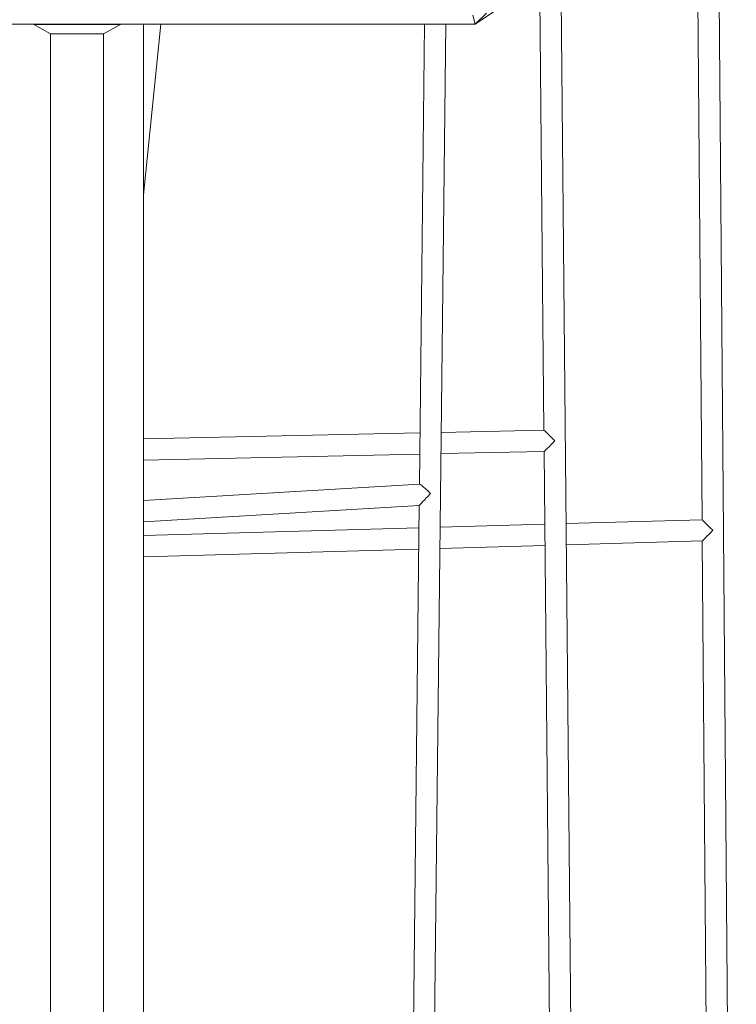
# Model space of a CAD drawing. Units: millimetres. Extents: x 2995 to 9824, y 3027 to 9740.
# Drawn here: x 7119 to 7659, y 6683 to 7426 of the extents above; entities that cross this region are included whole.
import ezdxf

# ---------------------------------------------------------------- set-up
doc = ezdxf.new("R2010")
doc.units = ezdxf.units.MM
doc.layers.add('TIPTAP', color=6, linetype='Continuous')
doc.layers.add('TIPTAP_DIM', color=9, linetype='Continuous')

# ---------------------------------------------------------------- blocks, each defined once
blk = doc.blocks.new('AM004_top')
at = {"layer": 'TIPTAP', "linetype": 'Continuous', "lineweight": 15}
for p, q in [((974.12, -804.93), (960.33, 900.98)), ((944.41, 890.39), (948.37, 400.3)), ((856.22, -726.41), (841.73, 822)), ((825.83, 811.41), (829.05, 467.86)), ((777.14, 774.04), (775.6, 780.8)), ((777.14, 774.04), (791.77, 783.78)), ((785.8, 782.27), (777.14, 774.04)), ((777.14, 774.04), (-617.95, 774.04)), ((444.48, 773.77), (441.22, 774.04)), ((444.48, 773.77), (457.14, 766.75)), ((444.48, 773.77), (509.8, 773.77)), ((497.14, 766.75), (509.8, 773.77)), ((513.06, 774.04), (509.8, 773.77)), ((527.14, 645.43), (540.23, 774.04)), ((527.14, 774.04), (527.14, -668.8)), ((739.02, 774.04), (735.19, 427.16)), ((739.1, -668.8), (755.02, 774.04)), ((457.14, -661.16), (457.14, 766.75)), ((497.14, 766.75), (457.14, 766.75)), ((497.14, -661.16), (497.14, 766.75)), ((829.05, 467.86), (751.63, 466.15)), ((735.62, 465.79), (527.14, 461.19)), ((527.14, 445.19), (735.44, 449.79)), ((751.45, 450.14), (829.21, 451.86)), ((829.2, 451.86), (835.54, -226.08)), ((735.26, 427.17), (527.14, 414.71)), ((527.14, 398.69), (735.02, 411.12)), ((735.02, 411.12), (727.57, -264.04)), ((734.83, 394.2), (527.14, 388.26)), ((829.71, 396.91), (750.84, 394.66)), ((948.37, 400.3), (845.71, 397.37)), ((750.66, 378.64), (829.86, 380.91)), ((845.86, 381.36), (948.5, 384.3)), ((948.5, 384.3), (953.36, -216.69)), ((527.14, 372.26), (734.65, 378.19))]:
    blk.add_line(p, q, dxfattribs=at)
for centre, major_axis, ratio, start_param, end_param in [((837.12, 460.03), (8.07, -7.82), 0.00443, 1.537813, 3.137218), ((837.12, 460.03), (7.92, 8.17), 0.032579, 3.174576, 4.716763), ((743.11, 419.62), (7.9, -7.52), 0.069689, 1.56588, 3.076762), ((743.11, 419.62), (8.09, 8.5), 0.00458, 3.136676, 4.77722), ((956.44, 392.53), (8.06, -7.77), 0.013445, 3.154764, 4.721466), ((956.44, 392.53), (7.93, 8.23), 0.008894, 3.132515, 4.699218)]:
    blk.add_ellipse(centre, major_axis=major_axis, ratio=ratio, start_param=start_param, end_param=end_param, dxfattribs=at)

msp = doc.modelspace()

# ---------------------------------------------------------------- block references
at = {"layer": 'TIPTAP_DIM'}
msp.add_blockref('AM004_top', (6685.05, 6648.16), dxfattribs=at)

doc.saveas('drawing.dxf')
